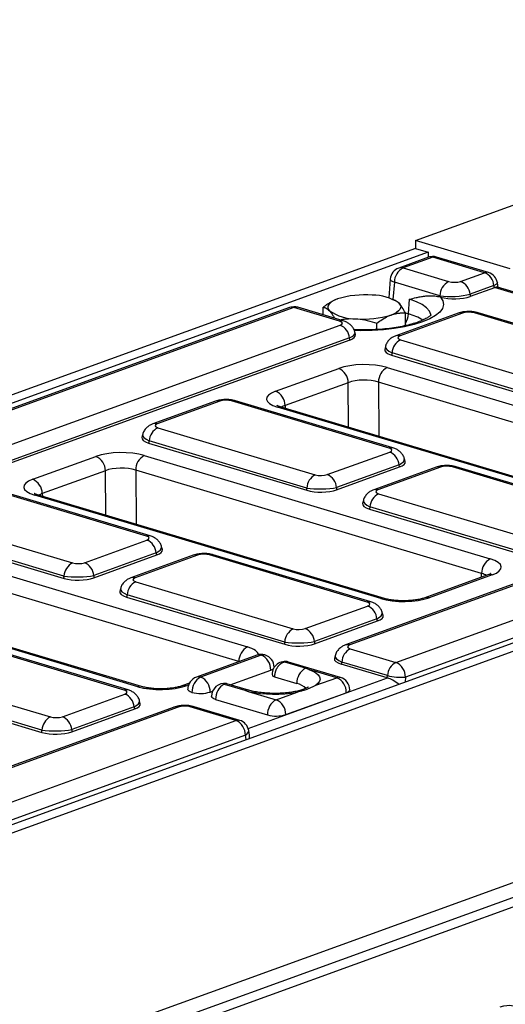
# Model space of a CAD drawing. Units: millimetres. Extents: x 8 to 417, y 1 to 291.
# Drawn here: x 348 to 364, y 145 to 178 of the extents above; entities that cross this region are included whole.
import ezdxf

# ---------------------------------------------------------------- set-up
doc = ezdxf.new("R2010")
doc.units = ezdxf.units.MM

msp = doc.modelspace()

# ---------------------------------------------------------------- linework, layer by layer
at = {"color": 7, "linetype": 'Continuous', "lineweight": 25}
for p, q in [((361.1898, 170.6949), (385.4007, 179.4739)), ((364.3403, 169.7532), (361.1898, 170.6949)), ((361.1898, 170.6949), (361.1913, 170.4252)), ((361.1913, 170.4252), (313.1766, 153.0148)), ((361.6114, 170.2996), (313.5967, 152.8892)), ((361.1913, 170.4252), (361.6114, 170.2996)), ((361.6114, 170.2996), (361.6124, 170.1325)), ((361.6204, 170.1354), (360.6303, 169.7764)), ((361.7642, 170.1371), (360.774, 169.7781)), ((363.4923, 169.6206), (361.7642, 170.1371)), ((363.6173, 169.6266), (361.8892, 170.1431)), ((360.774, 169.7781), (362.2921, 169.3243)), ((362.6937, 169.331), (363.4923, 169.6206)), ((360.3493, 169.409), (360.297, 168.7794)), ((362.0048, 168.85), (360.4867, 169.3038)), ((363.9425, 169.1322), (363.9176, 169.2849)), ((363.8045, 169.1935), (363.0058, 168.9039)), ((363.0058, 168.9039), (363.0115, 168.8291)), ((363.8163, 169.121), (363.0115, 168.8291)), ((363.8163, 169.121), (363.8045, 169.1935)), ((365.0454, 168.7591), (363.8245, 169.124)), ((365.1705, 168.7651), (363.92, 169.1389)), ((358.5149, 168.7146), (358.5104, 168.7126)), ((360.5118, 168.6989), (360.449, 168.7257)), ((360.9587, 168.2479), (360.9859, 168.7339)), ((362.0077, 168.8123), (362.0048, 168.85)), ((362.0077, 168.8123), (362.0254, 168.8074)), ((356.9988, 168.4596), (340.6581, 162.5343)), ((357.1426, 168.4613), (340.8018, 162.5361)), ((358.6607, 168.0075), (357.1426, 168.4613)), ((358.7857, 168.0136), (357.2677, 168.4673)), ((358.1175, 168.2133), (358.116, 168.4702)), ((362.6114, 168.2704), (360.5323, 167.5165)), ((362.7552, 168.2721), (360.6761, 167.5182)), ((360.8543, 167.8559), (360.8518, 168.2812)), ((368.4004, 166.7109), (363.1528, 168.2794)), ((368.5254, 166.7169), (363.2778, 168.2854)), ((359.9025, 167.7278), (359.9013, 167.9365)), ((342.7207, 162.0887), (358.6793, 167.8753)), ((359.1907, 167.5501), (359.1756, 167.625)), ((358.9914, 167.4482), (343.0329, 161.6616)), ((359.0059, 167.3767), (343.034, 161.5852)), ((359.0059, 167.3767), (358.9914, 167.4482)), ((360.6922, 167.3872), (365.9398, 165.8186)), ((360.1891, 167.1646), (360.164, 167.067)), ((360.408, 166.9491), (360.3899, 166.8785)), ((365.6556, 165.3806), (360.408, 166.9491)), ((360.3899, 166.8785), (365.6568, 165.3042)), ((356.5294, 165.6712), (358.6325, 166.4337)), ((360.2451, 166.4635), (371.7673, 163.0194)), ((358.9493, 165.9563), (356.8463, 165.1937)), ((371.4794, 162.5308), (359.9572, 165.9749)), ((354.525, 165.3382), (352.4459, 164.5843)), ((354.6687, 165.3399), (352.5897, 164.586)), ((360.3139, 163.7787), (355.0663, 165.3472)), ((360.439, 163.7847), (355.1914, 165.3532)), ((368.1169, 161.6958), (356.5947, 165.1398)), ((368.242, 161.7018), (356.7198, 165.1459)), ((352.6058, 164.455), (357.8534, 162.8865)), ((352.1027, 164.2324), (352.0776, 164.1348)), ((352.3216, 164.0169), (352.3034, 163.9463)), ((357.5692, 162.4484), (352.3216, 164.0169)), ((334.8104, 146.5483), (382.8252, 163.9587)), ((334.8234, 146.2751), (383.2452, 163.8331)), ((352.3034, 163.9463), (357.5703, 162.372)), ((348.443, 162.739), (350.546, 163.5016)), ((352.1587, 163.5313), (363.6809, 160.0873)), ((358.251, 162.8938), (360.33, 163.6477)), ((360.8465, 163.3293), (360.8201, 163.4266)), ((350.8628, 163.0241), (348.7598, 162.2615)), ((363.393, 159.5986), (351.8708, 163.0427)), ((360.6422, 163.2206), (358.5631, 162.4667)), ((358.5643, 162.3903), (360.6611, 163.1507)), ((374.817, 163.007), (358.8584, 157.2203)), ((374.9608, 163.0087), (359.0022, 157.222)), ((361.8763, 163.1408), (359.7972, 162.3869)), ((362.02, 163.1425), (359.941, 162.3886)), ((360.6611, 163.1507), (360.6422, 163.2206)), ((367.6652, 161.5813), (362.4176, 163.1499)), ((367.7903, 161.5873), (362.5427, 163.1559)), ((352.2275, 160.8465), (346.9799, 162.415)), ((352.3525, 160.8525), (347.1049, 162.421)), ((357.5703, 162.372), (357.5692, 162.4484)), ((358.5631, 162.4667), (358.5643, 162.3903)), ((360.5396, 156.6363), (376.8804, 162.5616)), ((360.0305, 158.7636), (348.5083, 162.2077)), ((360.1555, 158.7696), (348.6334, 162.2137)), ((359.454, 162.0351), (359.4289, 161.9374)), ((359.9571, 162.2576), (365.2047, 160.6891)), ((377.1975, 162.0769), (360.8567, 156.1517)), ((359.6729, 161.8195), (359.6547, 161.7489)), ((359.6547, 161.7489), (364.9216, 160.1746)), ((364.9205, 160.251), (359.6729, 161.8195)), ((344.5193, 161.5228), (349.7669, 159.9543)), ((349.4827, 159.5162), (344.2351, 161.0847)), ((344.217, 161.0141), (349.4839, 159.4398)), ((350.1645, 159.9616), (352.2436, 160.7155)), ((344.0723, 160.5991), (355.5945, 157.1551)), ((352.7601, 160.3971), (352.7337, 160.4944)), ((355.3065, 156.6664), (343.7843, 160.1105)), ((352.5558, 160.2884), (350.4767, 159.5345)), ((350.4779, 159.4582), (352.5747, 160.2185)), ((353.7898, 160.2086), (351.7108, 159.4547)), ((353.9336, 160.2103), (351.8545, 159.4565)), ((352.5747, 160.2185), (352.5558, 160.2884)), ((359.5788, 158.6491), (354.3312, 160.2177)), ((359.7038, 158.6551), (354.4562, 160.2237)), ((349.4839, 159.4398), (349.4827, 159.5162)), ((350.4767, 159.5345), (350.4779, 159.4582)), ((363.6024, 159.5542), (361.4994, 158.7917)), ((363.7462, 159.5559), (361.6432, 158.7934)), ((351.9441, 155.8314), (340.4219, 159.2755)), ((352.0691, 155.8374), (340.5469, 159.2815)), ((351.3675, 159.1029), (351.3424, 159.0052)), ((351.8706, 159.3255), (357.1182, 157.7569)), ((351.5864, 158.8874), (351.5683, 158.8168)), ((351.5683, 158.8168), (356.8352, 157.2425)), ((356.834, 157.3188), (351.5864, 158.8874)), ((357.5158, 157.7643), (359.5949, 158.5181)), ((359.9071, 158.091), (357.828, 157.3372)), ((359.926, 158.0211), (359.9071, 158.091)), ((360.1114, 158.1997), (360.085, 158.2971)), ((357.8292, 157.2608), (359.926, 158.0211)), ((351.4923, 155.7169), (346.2448, 157.2855)), ((351.6174, 155.723), (346.3698, 157.2915)), ((356.8352, 157.2425), (356.834, 157.3188)), ((357.828, 157.3372), (357.8292, 157.2608)), ((355.9088, 156.8804), (353.891, 156.1487)), ((356.0526, 156.8821), (354.0348, 156.1504)), ((358.5152, 156.8685), (358.4901, 156.7708)), ((359.0183, 157.091), (360.5396, 156.6363)), ((356.4834, 156.4799), (356.4833, 156.4757)), ((357.5257, 156.4436), (356.8431, 156.6476)), ((358.6938, 156.136), (356.9653, 156.6526)), ((358.7341, 156.6529), (358.716, 156.5823)), ((360.2488, 156.1241), (358.716, 156.5823)), ((360.2554, 156.1982), (358.7341, 156.6529)), ((334.8675, 138.5876), (383.2892, 156.1456)), ((343.7842, 156.3933), (349.0318, 154.8247)), ((355.0226, 155.8947), (356.3699, 156.3833)), ((356.4954, 156.1574), (357.2403, 155.9347)), ((358.5688, 156.1299), (357.6396, 156.4077)), ((357.8747, 155.8783), (358.5688, 156.1299)), ((360.2488, 156.1241), (360.2554, 156.1982)), ((343.4819, 155.8846), (348.7487, 154.3103)), ((348.7476, 154.3866), (343.5, 155.9552)), ((353.6597, 155.9489), (353.413, 155.8595)), ((354.8195, 155.9139), (355.5021, 155.7099)), ((355.6243, 155.7149), (354.9012, 155.931)), ((334.8703, 138.0937), (382.9513, 155.5281)), ((349.4294, 154.8321), (351.5084, 155.5859)), ((354.3521, 155.6516), (354.4313, 155.6803)), ((355.6218, 155.676), (356.551, 155.3983)), ((356.551, 155.3983), (357.245, 155.6499)), ((356.8683, 154.8995), (358.8861, 155.6312)), ((334.8721, 137.7784), (383.2939, 155.3364)), ((353.1472, 155.1494), (337.1887, 149.3627)), ((353.291, 155.1511), (337.3324, 149.3644)), ((351.8206, 155.1589), (349.7416, 154.405)), ((351.8396, 155.0889), (351.8206, 155.1589)), ((352.0249, 155.2676), (351.9986, 155.3649)), ((355.2099, 154.7037), (353.6886, 155.1584)), ((355.3349, 154.7097), (353.8136, 155.1644)), ((354.5342, 155.405), (356.2627, 154.8883)), ((349.7427, 154.3286), (351.8396, 155.0889)), ((338.8691, 148.7784), (355.2099, 154.7037)), ((355.5269, 154.2191), (339.1862, 148.2938)), ((348.7487, 154.3103), (348.7476, 154.3866)), ((349.7416, 154.405), (349.7427, 154.3286)), ((355.6611, 154.2114), (355.635, 154.3692))]:
    msp.add_line(p, q, dxfattribs=at)
at = {"color": 8, "linetype": 'Continuous', "lineweight": 25}
for p, q in [((360.4867, 169.3038), (360.4391, 168.7299)), ((360.8519, 168.2799), (360.9587, 168.2479)), ((358.9621, 164.4756), (358.9493, 165.9563)), ((359.9572, 165.9749), (359.9728, 164.1735)), ((356.8463, 165.1937), (356.8537, 165.1058)), ((350.8757, 161.5434), (350.8628, 163.0241)), ((351.8708, 163.0427), (351.8864, 161.2413)), ((348.7598, 162.2615), (348.7672, 162.1737)), ((363.384, 159.475), (363.393, 159.5986)), ((355.3062, 156.6618), (355.3065, 156.6664)), ((355.6173, 154.4387), (360.258, 156.1215)), ((360.8567, 156.1517), (360.8421, 155.9875)), ((353.6331, 155.8889), (353.5567, 155.8612)), ((355.5518, 154.0692), (355.5269, 154.2191))]:
    msp.add_line(p, q, dxfattribs=at)
at = {"color": 8, "linetype": 'Continuous', "lineweight": 25, "flags": 128}
for points in [[(360.3493, 169.409), (360.3495, 169.4007), (360.3612, 169.3756), (360.3887, 169.3505), (360.4311, 169.3262), (360.4867, 169.3038)], [(363.9176, 169.2849), (363.9177, 169.2843), (363.9123, 169.2634), (363.891, 169.2407), (363.8546, 169.2171), (363.8045, 169.1935)], [(362.0254, 168.8074), (362.1021, 168.6837), (362.1234, 168.5574), (362.0889, 168.4312), (361.9992, 168.3076), (361.8564, 168.1894), (361.6634, 168.079), (361.4243, 167.9787), (361.1442, 167.8907), (360.8289, 167.8168), (360.4851, 167.7586), (360.1202, 167.7173), (359.7418, 167.6939), (359.3579, 167.6887), (359.1521, 167.6935)], [(361.6982, 168.1816), (361.6971, 168.2305), (361.6559, 168.344), (361.5612, 168.4537), (361.4154, 168.5569), (361.222, 168.6511), (360.9859, 168.7339)], [(355.5269, 154.2191), (355.5761, 154.2545), (355.6114, 154.2917), (355.6314, 154.3291), (355.6355, 154.3654), (355.635, 154.3692)]]:
    msp.add_lwpolyline(points, dxfattribs=at)
at = {"color": 7, "linetype": 'Continuous', "lineweight": 25, "flags": 128}
for points in [[(358.5907, 168.7449), (358.4909, 168.7036), (358.408, 168.6585), (358.3436, 168.6104), (358.2987, 168.5599), (358.274, 168.508), (358.2701, 168.4557), (358.2869, 168.4037), (358.3241, 168.353)], [(360.6426, 168.6032), (360.6798, 168.5524), (360.6966, 168.5005), (360.6926, 168.4481), (360.668, 168.3962), (360.6231, 168.3458), (360.5586, 168.2976), (360.4758, 168.2525), (360.376, 168.2112)], [(357.6396, 156.4077), (357.7692, 156.3519), (357.8729, 156.2904), (357.9487, 156.2245), (357.9949, 156.1556), (358.0106, 156.0851), (357.9955, 156.0144), (357.9499, 155.945), (357.8747, 155.8783)], [(353.7465, 155.6404), (353.6907, 155.6608), (353.6481, 155.6845), (353.6205, 155.7105), (353.6089, 155.7379), (353.6085, 155.7433)], [(354.5342, 155.405), (354.4783, 155.4254), (354.4357, 155.4491), (354.4081, 155.4751), (354.3965, 155.5024), (354.3961, 155.5079)], [(358.9996, 155.7278), (358.9945, 155.7056), (358.9733, 155.6787), (358.9368, 155.6535), (358.8861, 155.6312)]]:
    msp.add_lwpolyline(points, dxfattribs=at)
at = {"color": 7, "linetype": 'Continuous', "lineweight": 25}
for centre, radius, start, end in [((361.7665, 169.7325), 0.4286, 73.35823, 109.93092), ((360.7764, 169.3735), 0.4286, 109.93092, 175.2513), ((361.0256, 169.3015), 0.5389, 117.8268, 179.76083), ((363.2928, 169.1471), 0.5137, 5.17612, 67.15421), ((363.4946, 169.2159), 0.4286, 9.25206, 73.35823), ((362.5437, 168.8478), 0.5389, 117.8268, 179.76083), ((362.4942, 168.8575), 0.5137, 5.17612, 67.15421), ((359.4888, 165.856), 3.0253, 85.04827, 107.26914), ((359.7805, 167.3457), 1.5246, 55.56669, 91.14977), ((357.1449, 168.0567), 0.4286, 73.35823, 109.93092), ((359.1862, 169.6104), 1.5246, 235.56669, 271.14977), ((359.4779, 171.1001), 3.0253, 265.04827, 287.26914), ((358.4798, 167.4019), 0.5137, 5.17612, 67.15421), ((360.9356, 166.9181), 0.5285, 117.42199, 176.6332), ((358.4253, 165.9524), 0.524, 0.4212, 66.7098), ((360.4996, 165.9844), 0.5424, 117.97175, 181.00927), ((356.3222, 165.1898), 0.524, 0.4212, 66.7098), ((352.8492, 163.9859), 0.5285, 117.42199, 176.6332), ((350.3388, 163.0202), 0.524, 0.4212, 66.7098), ((352.4131, 163.0522), 0.5424, 117.97175, 181.00927), ((360.1306, 163.1742), 0.5137, 5.17612, 67.15421), ((348.2358, 162.2577), 0.524, 0.4212, 66.7098), ((358.0968, 162.4173), 0.5285, 117.42199, 176.6332), ((358.0515, 162.4204), 0.5137, 5.17612, 67.15421), ((360.2005, 161.7885), 0.5285, 117.42199, 176.6332), ((352.0441, 160.242), 0.5137, 5.17612, 67.15421), ((363.9353, 159.6082), 0.5424, 117.97175, 181.00927), ((350.0103, 159.4851), 0.5285, 117.42199, 176.6332), ((349.9651, 159.4882), 0.5137, 5.17612, 67.15421), ((352.114, 158.8563), 0.5285, 117.42199, 176.6332), ((359.3954, 158.0447), 0.5137, 5.17612, 67.15421), ((357.3616, 157.2878), 0.5285, 117.42199, 176.6332), ((357.3164, 157.2908), 0.5137, 5.17612, 67.15421), ((355.8489, 156.676), 0.5424, 117.97175, 181.00927), ((356.0549, 156.4775), 0.4286, 73.35823, 109.93092), ((355.8427, 156.3982), 0.5274, 358.38201, 66.55501), ((356.0549, 156.4775), 0.4286, 0.32805, 73.35823), ((359.2617, 156.6219), 0.5285, 117.42199, 176.6332), ((356.8425, 156.242), 0.4286, 73.35823, 180.32805), ((357.789, 155.9615), 0.5494, 118.64744, 182.79231), ((360.783, 156.1672), 0.5285, 117.42199, 176.6332), ((360.3315, 156.1541), 0.5252, 359.74189, 66.65566), ((354.0371, 155.7458), 0.4286, 109.93092, 180.32805), ((354.2931, 155.668), 0.5473, 118.16945, 182.88242), ((353.8249, 155.6665), 0.5274, 358.38201, 66.55501), ((356.3019, 156.6118), 0.2385, 286.57863, 310.96978), ((356.5203, 156.2635), 0.1091, 192.70264, 256.79161), ((358.3589, 155.6461), 0.5274, 358.38201, 66.55501), ((358.5711, 155.7253), 0.4286, 0.32805, 73.35823), ((360.7048, 158.0988), 1.953, 256.69534, 274.4595), ((354.8247, 155.5104), 0.4286, 82.14632, 180.32805), ((355.0829, 155.4318), 0.5494, 118.64759, 182.79233), ((357.1173, 155.3383), 0.609, 45.17284, 78.34244), ((351.309, 155.1125), 0.5137, 5.17612, 67.15421), ((354.0298, 156.7031), 1.0997, 255.07256, 287.04192), ((356.4985, 159.7184), 4.1364, 257.76353, 280.39689), ((356.8093, 154.9158), 0.5473, 118.16945, 182.88242), ((356.3411, 154.9144), 0.5274, 358.38201, 66.55501), ((349.2752, 154.3556), 0.5285, 117.42199, 176.6332), ((349.2299, 154.3586), 0.5137, 5.17612, 67.15421), ((356.546, 155.9509), 1.0997, 255.07256, 287.04192), ((355.0017, 154.2215), 0.5252, 359.74189, 66.65566), ((355.2122, 154.2991), 0.4286, 9.41369, 73.35823)]:
    msp.add_arc(centre, radius, start, end, dxfattribs=at)
at = {"color": 8, "linetype": 'Continuous', "lineweight": 25}
for centre, radius, start, end in [((361.6948, 169.923), 0.2251, 72.0519, 109.30707), ((361.8355, 169.9559), 0.1947, 74.00058, 111.50538), ((360.7047, 169.564), 0.2251, 72.0519, 109.30707), ((363.5637, 169.4394), 0.1947, 74.00058, 111.50538), ((357.0733, 168.2472), 0.2251, 72.0519, 109.30707), ((357.214, 168.2797), 0.1951, 74.04204, 111.46391), ((360.3156, 168.2841), 0.6441, 326.67666, 356.77915), ((360.5194, 166.5923), 1.7129, 57.55553, 75.13819), ((362.6858, 168.0567), 0.2262, 72.14766, 109.21131), ((363.2242, 168.097), 0.1959, 74.1135, 111.39246), ((358.7321, 167.8259), 0.1951, 74.04792, 111.46375), ((360.6068, 167.3029), 0.2262, 72.14834, 109.1805), ((354.5994, 165.1246), 0.2262, 72.14766, 109.21131), ((355.1378, 165.1648), 0.1959, 74.1135, 111.39246), ((356.6661, 164.9585), 0.1949, 74.01428, 111.49168), ((352.5203, 164.3707), 0.2262, 72.14834, 109.1805), ((360.3854, 163.5963), 0.1958, 74.05814, 111.39392), ((361.9507, 162.9272), 0.2262, 72.14766, 109.21131), ((362.4891, 162.9675), 0.1959, 74.1135, 111.39246), ((359.8716, 162.1733), 0.2262, 72.14834, 109.1805), ((348.5797, 162.0263), 0.1949, 74.01428, 111.49168), ((352.2989, 160.6641), 0.1958, 74.05814, 111.39392), ((353.8643, 159.995), 0.2262, 72.14766, 109.21131), ((354.4026, 160.0353), 0.1959, 74.1135, 111.39246), ((351.7852, 159.2411), 0.2262, 72.14834, 109.1805), ((363.6768, 159.3417), 0.2252, 72.06357, 109.29541), ((360.1019, 158.5821), 0.195, 74.36041, 111.48207), ((361.5738, 158.5789), 0.2254, 72.07369, 108.86087), ((359.6503, 158.4664), 0.1963, 74.93212, 111.37052), ((358.9329, 157.0067), 0.2262, 72.14834, 109.1805), ((355.9832, 156.6682), 0.2248, 72.02885, 109.33013), ((356.1239, 156.7012), 0.1945, 73.97353, 111.53243), ((356.9117, 156.4667), 0.1935, 73.91807, 110.76187), ((353.9654, 155.9365), 0.2248, 72.02885, 109.33013), ((358.6401, 155.9491), 0.1945, 73.97353, 111.53243), ((352.0155, 155.6499), 0.195, 74.36041, 111.48207), ((353.4874, 155.6467), 0.2254, 72.07369, 108.86087), ((351.5639, 155.5342), 0.1963, 74.93212, 111.37052), ((355.5707, 155.5291), 0.1933, 73.57993, 110.77096), ((353.2216, 154.9358), 0.2262, 72.14766, 109.21131), ((353.76, 154.9761), 0.1959, 74.1135, 111.39246), ((355.2813, 154.5213), 0.1959, 74.1135, 111.39246)]:
    msp.add_arc(centre, radius, start, end, dxfattribs=at)
at = {"color": 7, "linetype": 'Continuous', "lineweight": 25}
for centre, major_axis, ratio, start_param, end_param in [((362.4833, 169.3958), (0.2864, 0.0003), 0.3343457, 3.9811394, 5.5368007), ((362.4856, 168.9912), (0.7137, 0.0339), 0.2260465, 3.9625582, 5.5182195), ((363.4946, 169.2159), (0.4336, 0.0002), 0.3272658, 5.5481538, 5.5770001), ((363.5626, 168.7984), (0.3751, 0.3296), 0.2537609, 0.1575772, 0.6016925), ((362.4856, 168.9912), (0.716, 0.0007), 0.3343457, 4.0139515, 5.5368007), ((362.9625, 168.2062), (0.2857, 0.0014), 0.3397269, 0.8405492, 2.3811873), ((358.463, 167.938), (0.2908, 0.0006), 0.3244174, 5.5502174, 7.1058787), ((358.4654, 167.5334), (0.7269, 0.0014), 0.3244174, 5.5502174, 6.348005), ((360.8953, 167.4566), (0.2944, 0.0019), 0.319896, 2.4084511, 3.9490891), ((360.8976, 167.052), (0.7361, 0.0048), 0.319896, 3.0573605, 3.9490891), ((359.4716, 166.1815), (1.1428, 0.0065), 0.330565, 0.8254874, 2.3935447), ((359.474, 165.7769), (0.7143, 0.0026), 0.3734807, 0.8263602, 2.3944174), ((357.3729, 165.4205), (1.146, 0.0067), 0.3287644, 2.396021, 3.9640783), ((354.8761, 165.274), (0.2857, 0.0014), 0.3397269, 0.8405492, 2.3811873), ((352.8089, 164.5244), (0.2944, 0.0019), 0.319896, 2.4084511, 3.9490891), ((352.8112, 164.1198), (0.7361, 0.0048), 0.319896, 3.0573605, 3.9490891), ((351.3852, 163.2493), (1.1428, 0.0065), 0.330565, 0.8254874, 2.3935447), ((360.1108, 163.7093), (0.2944, 0.0019), 0.319896, 5.5500437, 7.0906818), ((360.1131, 163.3047), (0.7361, 0.0048), 0.319896, 5.5500437, 6.3674174), ((351.3875, 162.8447), (0.7143, 0.0026), 0.3734807, 0.8263602, 2.3944174), ((362.2274, 163.0766), (0.2857, 0.0014), 0.3397269, 0.8405492, 2.3811873), ((349.2864, 162.4883), (1.146, 0.0067), 0.3287644, 2.396021, 3.9640783), ((358.0436, 162.9597), (0.2857, 0.0014), 0.3397269, 3.9821419, 5.52278), ((358.0459, 162.5551), (0.7142, 0.0081), 0.1908664, 3.9793734, 5.5200115), ((358.0459, 162.5551), (0.7143, 0.0035), 0.3397269, 3.9821419, 5.52278), ((360.1602, 162.327), (0.2944, 0.0019), 0.319896, 2.4084511, 3.9490891), ((360.1625, 161.9224), (0.7361, 0.0048), 0.319896, 3.0573605, 3.9490891), ((352.0244, 160.7771), (0.2944, 0.0019), 0.319896, 5.5500437, 7.0906818), ((352.0267, 160.3725), (0.7361, 0.0048), 0.319896, 5.5500437, 6.3674174), ((354.1409, 160.1444), (0.2857, 0.0014), 0.3397269, 0.8405492, 2.3811873), ((362.9028, 159.8066), (1.146, 0.0067), 0.3287644, 5.5376137, 7.105671), ((349.9572, 160.0275), (0.2857, 0.0014), 0.3397269, 3.9821419, 5.52278), ((349.9595, 159.6229), (0.7142, 0.0081), 0.1908664, 3.9793734, 5.5200115), ((349.9595, 159.6229), (0.7143, 0.0035), 0.3397269, 3.9821419, 5.52278), ((352.0737, 159.3949), (0.2944, 0.0019), 0.319896, 2.4084511, 3.9490891), ((352.0761, 158.9902), (0.7361, 0.0048), 0.319896, 3.0573605, 3.9490891), ((360.804, 159.0456), (1.1428, 0.0065), 0.330565, 3.96708, 5.5351373), ((359.3757, 158.5797), (0.2944, 0.0019), 0.319896, 5.5500437, 7.0906818), ((359.378, 158.1751), (0.7361, 0.0048), 0.319896, 5.5500437, 6.3674174), ((357.3085, 157.8302), (0.2857, 0.0014), 0.3397269, 3.9821419, 5.52278), ((357.3108, 157.4255), (0.7142, 0.0081), 0.1908664, 3.9793734, 5.5200115), ((357.3108, 157.4255), (0.7143, 0.0035), 0.3397269, 3.9821419, 5.52278), ((359.2214, 157.1604), (0.2944, 0.0019), 0.319896, 2.4084511, 3.9490891), ((359.2237, 156.7558), (0.7361, 0.0048), 0.319896, 3.0573605, 3.9490891), ((360.5419, 156.2317), (0.4304, 0.0047), 0.3319956, 3.9597094, 3.9885557), ((360.504, 155.8052), (0.3945, -0.3035), 0.3226254, 1.4994246, 2.4641103), ((352.7176, 156.1134), (1.1428, 0.0065), 0.330565, 3.96708, 5.5351373), ((351.2892, 155.6475), (0.2944, 0.0019), 0.319896, 5.5500437, 7.0906818), ((351.2915, 155.2429), (0.7361, 0.0048), 0.319896, 5.5500437, 6.3674174), ((353.4983, 155.0852), (0.2857, 0.0014), 0.3397269, 0.8405492, 2.3811873), ((349.222, 154.898), (0.2857, 0.0014), 0.3397269, 3.9821419, 5.52278), ((349.2244, 154.4934), (0.7142, 0.0081), 0.1908664, 3.9793734, 5.5200115), ((349.2244, 154.4934), (0.7143, 0.0035), 0.3397269, 3.9821419, 5.52278), ((355.2767, 153.9098), (0.2787, 0.4764), 0.5731203, 5.4472062, 5.6796677), ((363.869, 143.3775), (0.6652, 1.7883), 0.5822614, 5.2887764, 6.7423265)]:
    msp.add_ellipse(centre, major_axis=major_axis, ratio=ratio, start_param=start_param, end_param=end_param, dxfattribs=at)
at = {"color": 8, "linetype": 'Continuous', "lineweight": 25}
for centre, major_axis, ratio, start_param, end_param in [((358.4654, 167.5334), (0.711, 0.0868), 0.2959315, 5.5085342, 6.3073777), ((360.8976, 167.052), (0.7101, -0.1051), 0.3193841, 3.1061977, 3.9998284), ((357.3752, 165.0159), (0.7187, -0.0292), 0.3254723, 2.4110074, 2.6974933), ((352.8112, 164.1198), (0.7101, -0.1051), 0.3193841, 3.1061977, 3.9998284), ((360.1131, 163.3047), (0.7087, 0.1139), 0.3298309, 5.5006654, 6.3186782), ((349.2887, 162.0837), (0.7187, -0.0292), 0.3254723, 2.4110074, 2.6974933), ((360.1625, 161.9224), (0.7101, -0.1051), 0.3193841, 3.1061977, 3.9998284), ((352.0267, 160.3725), (0.7087, 0.1139), 0.3298309, 5.5006654, 6.3186782), ((362.9051, 159.402), (0.7183, 0.0377), 0.3286474, 0.4348188, 0.8070046), ((352.0761, 158.9902), (0.7101, -0.1051), 0.3193841, 3.1061977, 3.9998284), ((359.378, 158.1751), (0.7087, 0.1139), 0.3298309, 5.5006654, 6.3186782), ((354.8163, 156.8744), (1.146, 0.0067), 0.3287644, 0.0387834, 0.8224856), ((359.2237, 156.7558), (0.7101, -0.1051), 0.3193841, 3.1061977, 3.9998284), ((351.2915, 155.2429), (0.7087, 0.1139), 0.3298309, 5.5006654, 6.3186782)]:
    msp.add_ellipse(centre, major_axis=major_axis, ratio=ratio, start_param=start_param, end_param=end_param, dxfattribs=at)
at = {"color": 7, "linetype": 'Continuous', "lineweight": 25}
for points, knots in [([(358.5907, 168.7449), (358.5826, 168.7419), (358.5582, 168.7329), (358.5233, 168.7185), (358.4842, 168.7009), (358.4493, 168.6841), (358.4099, 168.6638), (358.3678, 168.6404), (358.3225, 168.6136), (358.277, 168.5848), (358.2323, 168.555), (358.1902, 168.5254), (358.1517, 168.4973), (358.1275, 168.4789), (358.116, 168.4702)], [0, 0, 0, 0, 0.0499944, 0.1519357, 0.2172706, 0.2936, 0.3699753, 0.4635828, 0.5584617, 0.6555932, 0.7519238, 0.8433476, 0.9256739, 1, 1, 1, 1]), ([(360.6426, 168.6032), (360.6376, 168.6082), (360.6251, 168.6212), (360.6017, 168.6426), (360.5725, 168.6653), (360.5412, 168.6857), (360.5209, 168.6937), (360.5112, 168.6975)], [0, 0, 0, 0, 0.1119538, 0.2837016, 0.5295514, 0.7759882, 1, 1, 1, 1]), ([(360.8518, 168.2812), (360.8178, 168.3455), (360.749, 168.4752), (360.6783, 168.5602), (360.6426, 168.6032)], [0, 0, 0, 0, 0.495458, 1, 1, 1, 1]), ([(360.9859, 168.7339), (360.9867, 168.7341), (361.0637, 168.7547), (361.1831, 168.7855), (361.354, 168.821), (361.4975, 168.8431), (361.6303, 168.8532), (361.7414, 168.853), (361.8324, 168.8465), (361.9206, 168.8341), (361.9789, 168.8195), (362.0077, 168.8123)], [0, 0, 0, 0, 0.00249912, 0.23319458, 0.36083353, 0.51306158, 0.65711756, 0.74804577, 0.83370883, 0.91782522, 1, 1, 1, 1]), ([(358.116, 168.4702), (358.1497, 168.4631), (358.2178, 168.4489), (358.2885, 168.3852), (358.3241, 168.353)], [0, 0, 0, 0, 0.495458, 1, 1, 1, 1]), ([(358.3241, 168.353), (358.3291, 168.3477), (358.3416, 168.3342), (358.365, 168.3064), (358.3943, 168.2677), (358.4344, 168.2085), (358.4687, 168.1518), (358.4919, 168.1092), (358.4969, 168.0999)], [0, 0, 0, 0, 0.0851488, 0.2157752, 0.4027614, 0.590194, 0.9103876, 1, 1, 1, 1]), ([(360.376, 168.2112), (360.386, 168.2148), (360.4102, 168.2233), (360.4503, 168.2358), (360.4966, 168.2483), (360.5449, 168.2591), (360.5933, 168.2677), (360.6417, 168.2743), (360.6899, 168.2789), (360.73, 168.2812), (360.7681, 168.2823), (360.8014, 168.2825), (360.8313, 168.2819), (360.8472, 168.2814), (360.8518, 168.2812)], [0, 0, 0, 0, 0.06244167, 0.14987542, 0.24994094, 0.35048358, 0.45159709, 0.55301631, 0.65462818, 0.75655258, 0.80761729, 0.89778333, 0.96993338, 1, 1, 1, 1]), ([(363.2778, 168.2854), (363.2486, 168.2931), (363.1667, 168.3147), (363.023, 168.3297), (362.8505, 168.3253), (362.714, 168.3038), (362.6375, 168.2789), (362.6114, 168.2704)], [0, 0, 0, 0, 0.138977, 0.3901426, 0.6262296, 0.8723548, 1, 1, 1, 1]), ([(358.6617, 168.0506), (358.7302, 168.063), (358.9118, 168.0957), (359.0997, 168.0898), (359.2168, 168.0862)], [0, 0, 0, 0, 0.3771345, 1, 1, 1, 1]), ([(359.1705, 167.6251), (359.1688, 167.6404), (359.1625, 167.6979), (359.115, 167.7847), (359.0413, 167.8761), (358.9503, 167.945), (358.8641, 167.988), (358.8069, 168.0067), (358.7857, 168.0136)], [0, 0, 0, 0, 0.0776114, 0.289843, 0.4856983, 0.6776543, 0.8810375, 1, 1, 1, 1]), ([(361.7059, 168.2154), (361.7058, 168.215), (361.7055, 168.2141), (361.6706, 168.1762), (361.5944, 168.1212), (361.4767, 168.0562), (361.3179, 167.9881), (361.1189, 167.9212), (360.8835, 167.8593), (360.6167, 167.8055), (360.3245, 167.7624), (360.0135, 167.7313), (359.6907, 167.7142), (359.3968, 167.7096), (359.2148, 167.7169), (359.1409, 167.7199)], [0, 0, 0, 0, 0.0490967, 0.120592, 0.1921059, 0.2662117, 0.3437269, 0.4243087, 0.5073094, 0.5920874, 0.6781124, 0.7649761, 0.852368, 0.940044, 1, 1, 1, 1]), ([(359.2168, 168.0862), (359.233, 168.0849), (359.3558, 168.0755), (359.5874, 168.0372), (359.796, 167.9703), (359.9013, 167.9365)], [0, 0, 0, 0, 0.070088, 0.5307834, 1, 1, 1, 1]), ([(359.9013, 167.9365), (360.0238, 168.0235), (360.1803, 168.1347), (360.341, 168.1976), (360.376, 168.2112)], [0, 0, 0, 0, 0.7824545, 1, 1, 1, 1]), ([(360.5323, 167.5165), (360.4996, 167.5031), (360.4308, 167.4749), (360.3339, 167.4077), (360.2516, 167.3126), (360.2017, 167.2275), (360.194, 167.1746), (360.1927, 167.1654)], [0, 0, 0, 0, 0.2152752, 0.4529229, 0.6950681, 0.9471753, 1, 1, 1, 1]), ([(355.1914, 165.3532), (355.1622, 165.3609), (355.0803, 165.3825), (354.9365, 165.3975), (354.7641, 165.3931), (354.6276, 165.3717), (354.5511, 165.3467), (354.525, 165.3382)], [0, 0, 0, 0, 0.138977, 0.3901426, 0.6262296, 0.8723548, 1, 1, 1, 1]), ([(356.7198, 165.1459), (356.6997, 165.1523), (356.6497, 165.1684), (356.6005, 165.1897), (356.5778, 165.2065), (356.5826, 165.2019), (356.5831, 165.2015)], [0, 0, 0, 0, 0.2501823, 0.622666, 0.9618448, 1, 1, 1, 1]), ([(352.4459, 164.5843), (352.4132, 164.5709), (352.3444, 164.5427), (352.2475, 164.4755), (352.1651, 164.3804), (352.1153, 164.2953), (352.1076, 164.2424), (352.1062, 164.2332)], [0, 0, 0, 0, 0.2152752, 0.4529229, 0.6950681, 0.9471753, 1, 1, 1, 1]), ([(360.818, 163.4261), (360.8173, 163.4313), (360.8114, 163.4784), (360.7666, 163.5555), (360.694, 163.6473), (360.603, 163.7162), (360.5172, 163.7592), (360.4602, 163.7778), (360.439, 163.7847)], [0, 0, 0, 0, 0.0275997, 0.2521971, 0.4588969, 0.6608757, 0.8741068, 1, 1, 1, 1]), ([(362.5427, 163.1559), (362.5135, 163.1636), (362.4316, 163.1852), (362.2878, 163.2002), (362.1154, 163.1958), (361.9789, 163.1743), (361.9024, 163.1493), (361.8763, 163.1408)], [0, 0, 0, 0, 0.138977, 0.3901426, 0.6262296, 0.8723548, 1, 1, 1, 1]), ([(359.7972, 162.3869), (359.7645, 162.3735), (359.6957, 162.3454), (359.5988, 162.2781), (359.5164, 162.183), (359.4666, 162.098), (359.4589, 162.045), (359.4575, 162.0359)], [0, 0, 0, 0, 0.2152752, 0.4529229, 0.6950681, 0.9471753, 1, 1, 1, 1]), ([(348.6334, 162.2137), (348.6133, 162.2201), (348.5633, 162.2362), (348.5141, 162.2575), (348.4913, 162.2743), (348.4962, 162.2698), (348.4967, 162.2693)], [0, 0, 0, 0, 0.2501823, 0.622666, 0.9618448, 1, 1, 1, 1]), ([(352.7315, 160.4939), (352.7309, 160.4991), (352.725, 160.5462), (352.6801, 160.6234), (352.6075, 160.7151), (352.5166, 160.784), (352.4308, 160.827), (352.3737, 160.8456), (352.3525, 160.8525)], [0, 0, 0, 0, 0.0275997, 0.2521971, 0.4588969, 0.6608757, 0.8741068, 1, 1, 1, 1]), ([(354.4562, 160.2237), (354.4271, 160.2314), (354.3451, 160.253), (354.2014, 160.268), (354.0289, 160.2636), (353.8925, 160.2421), (353.816, 160.2171), (353.7898, 160.2086)], [0, 0, 0, 0, 0.138977, 0.3901426, 0.6262296, 0.8723548, 1, 1, 1, 1]), ([(351.7108, 159.4547), (351.6781, 159.4413), (351.6092, 159.4132), (351.5123, 159.3459), (351.43, 159.2509), (351.3801, 159.1658), (351.3724, 159.1129), (351.3711, 159.1037)], [0, 0, 0, 0, 0.2152752, 0.4529229, 0.6950681, 0.9471753, 1, 1, 1, 1]), ([(363.6928, 159.5953), (363.6936, 159.596), (363.6962, 159.5982), (363.6672, 159.5794), (363.6239, 159.5626), (363.6024, 159.5542)], [0, 0, 0, 0, 0.1798488, 0.5933248, 1, 1, 1, 1]), ([(361.4994, 158.7917), (361.48, 158.785), (361.4267, 158.7668), (361.3098, 158.7381), (361.1471, 158.7115), (360.9609, 158.6945), (360.7627, 158.6896), (360.5649, 158.6979), (360.3814, 158.7186), (360.2444, 158.7447), (360.1785, 158.7632), (360.1555, 158.7696)], [0, 0, 0, 0, 0.0650232, 0.1789498, 0.298844, 0.4238193, 0.5515548, 0.6802469, 0.80797, 0.9328643, 1, 1, 1, 1]), ([(360.0828, 158.2966), (360.0822, 158.3017), (360.0763, 158.3488), (360.0314, 158.426), (359.9588, 158.5178), (359.8679, 158.5866), (359.7821, 158.6297), (359.725, 158.6482), (359.7038, 158.6551)], [0, 0, 0, 0, 0.0275997, 0.2521971, 0.4588969, 0.6608757, 0.8741068, 1, 1, 1, 1]), ([(358.8584, 157.2203), (358.8257, 157.2069), (358.7569, 157.1787), (358.66, 157.1115), (358.5777, 157.0164), (358.5278, 156.9313), (358.5201, 156.8784), (358.5188, 156.8692)], [0, 0, 0, 0, 0.2152752, 0.4529229, 0.6950681, 0.9471753, 1, 1, 1, 1]), ([(356.8431, 156.6476), (356.8421, 156.6479), (356.8398, 156.6484), (356.8341, 156.6485), (356.8228, 156.6476), (356.8102, 156.6451), (356.792, 156.6402), (356.7725, 156.6332), (356.7489, 156.6224), (356.7264, 156.6097), (356.706, 156.5962), (356.6876, 156.5822), (356.6709, 156.568), (356.6546, 156.5527), (356.6375, 156.5349), (356.6223, 156.5173), (356.6033, 156.4929), (356.5868, 156.4688), (356.5707, 156.4418), (356.5593, 156.4207), (356.5487, 156.3989), (356.5391, 156.3768), (356.5305, 156.3544), (356.5227, 156.3319), (356.5153, 156.307), (356.5093, 156.2827), (356.5045, 156.2591), (356.5009, 156.2374), (356.4981, 156.2147), (356.4958, 156.1875), (356.4956, 156.1686), (356.4954, 156.1574)], [0, 0, 0, 0, 0.0052855, 0.011886, 0.0246106, 0.0554751, 0.0718597, 0.1152707, 0.1574914, 0.2000811, 0.242287, 0.2769266, 0.3116734, 0.346751, 0.3821582, 0.4267554, 0.4536201, 0.5230185, 0.558115, 0.5935344, 0.6292072, 0.665047, 0.6996964, 0.7344527, 0.7695412, 0.8138739, 0.8451253, 0.8764553, 0.9122629, 0.9481888, 1, 1, 1, 1]), ([(357.6396, 156.4077), (357.6396, 156.4077), (357.6396, 156.4077), (357.6396, 156.4077), (357.6396, 156.4077), (357.6395, 156.4077), (357.6393, 156.4078), (357.639, 156.4079), (357.6383, 156.4081), (357.6374, 156.4084), (357.6007, 156.4206), (357.563, 156.4322), (357.5257, 156.4436)], [0, 0, 0, 0, 0.0000105, 0.0000304, 0.000348, 0.0009832, 0.0022537, 0.0047946, 0.0098765, 0.0200402, 0.0302039, 1, 1, 1, 1]), ([(353.413, 155.8595), (353.3936, 155.8529), (353.3403, 155.8346), (353.2233, 155.806), (353.0607, 155.7793), (352.8744, 155.7623), (352.6762, 155.7575), (352.4785, 155.7657), (352.2949, 155.7864), (352.1579, 155.8125), (352.0921, 155.831), (352.0691, 155.8374)], [0, 0, 0, 0, 0.0650232, 0.1789498, 0.298844, 0.4238193, 0.5515548, 0.6802469, 0.80797, 0.9328643, 1, 1, 1, 1]), ([(354.9011, 155.9309), (354.9001, 155.9312), (354.8955, 155.9328), (354.8875, 155.9344), (354.8775, 155.9357), (354.868, 155.9361), (354.8602, 155.9357), (354.8499, 155.9346), (354.841, 155.9326), (354.8323, 155.9295), (354.8267, 155.927), (354.8216, 155.9241), (354.8177, 155.9207), (354.8159, 155.918), (354.8163, 155.9159), (354.8174, 155.9147), (354.8189, 155.9141), (354.8195, 155.9139)], [0, 0, 0, 0, 0.0307836, 0.1374778, 0.2340792, 0.3252239, 0.4176921, 0.4649406, 0.6345848, 0.6928271, 0.7511542, 0.8311689, 0.8864657, 0.9434061, 0.9665526, 0.9863003, 1, 1, 1, 1]), ([(357.6305, 155.8241), (357.6311, 155.8246), (357.6328, 155.8262), (357.5987, 155.8015), (357.5261, 155.7662), (357.4118, 155.7242), (357.259, 155.6832), (357.0719, 155.6477), (356.8587, 155.6215), (356.6287, 155.6072), (356.3922, 155.6062), (356.1597, 155.6187), (355.9425, 155.644), (355.7534, 155.6786), (355.6544, 155.7066), (355.6081, 155.7198)], [0, 0, 0, 0, 0.0330281, 0.0956547, 0.1630744, 0.2365889, 0.3155715, 0.3986962, 0.4846178, 0.5722381, 0.6607125, 0.7493531, 0.8373232, 0.9238931, 1, 1, 1, 1]), ([(357.245, 155.6499), (357.2457, 155.6501), (357.3191, 155.6696), (357.4332, 155.7018), (357.5753, 155.7494), (357.6832, 155.7906), (357.7818, 155.8331), (357.844, 155.8629), (357.8742, 155.878), (357.8747, 155.8783)], [0, 0, 0, 0, 0.0030121, 0.3005342, 0.4855225, 0.6530497, 0.8247665, 0.9969879, 1, 1, 1, 1]), ([(351.9964, 155.3644), (351.9958, 155.3695), (351.9898, 155.4166), (351.945, 155.4938), (351.8724, 155.5856), (351.7815, 155.6545), (351.6956, 155.6975), (351.6386, 155.7161), (351.6174, 155.723)], [0, 0, 0, 0, 0.0275997, 0.2521971, 0.4588969, 0.6608757, 0.8741068, 1, 1, 1, 1]), ([(355.5021, 155.7099), (355.5404, 155.6987), (355.579, 155.6875), (355.6194, 155.6767), (355.6204, 155.6764), (355.6211, 155.6762), (355.6215, 155.6761), (355.6217, 155.676), (355.6218, 155.676), (355.6218, 155.676), (355.6218, 155.676), (355.6218, 155.676), (355.6218, 155.676)], [0, 0, 0, 0, 0.9697961, 0.9799598, 0.9901235, 0.9952053, 0.9977463, 0.9990167, 0.999652, 0.9999696, 0.9999894, 1, 1, 1, 1]), ([(353.8136, 155.1644), (353.7844, 155.1721), (353.7025, 155.1938), (353.5588, 155.2087), (353.3863, 155.2044), (353.2498, 155.1829), (353.1733, 155.1579), (353.1472, 155.1494)], [0, 0, 0, 0, 0.138977, 0.3901426, 0.6262296, 0.8723548, 1, 1, 1, 1])]:
    msp.add_open_spline(points, degree=3, knots=knots, dxfattribs=at)

doc.saveas('drawing.dxf')
